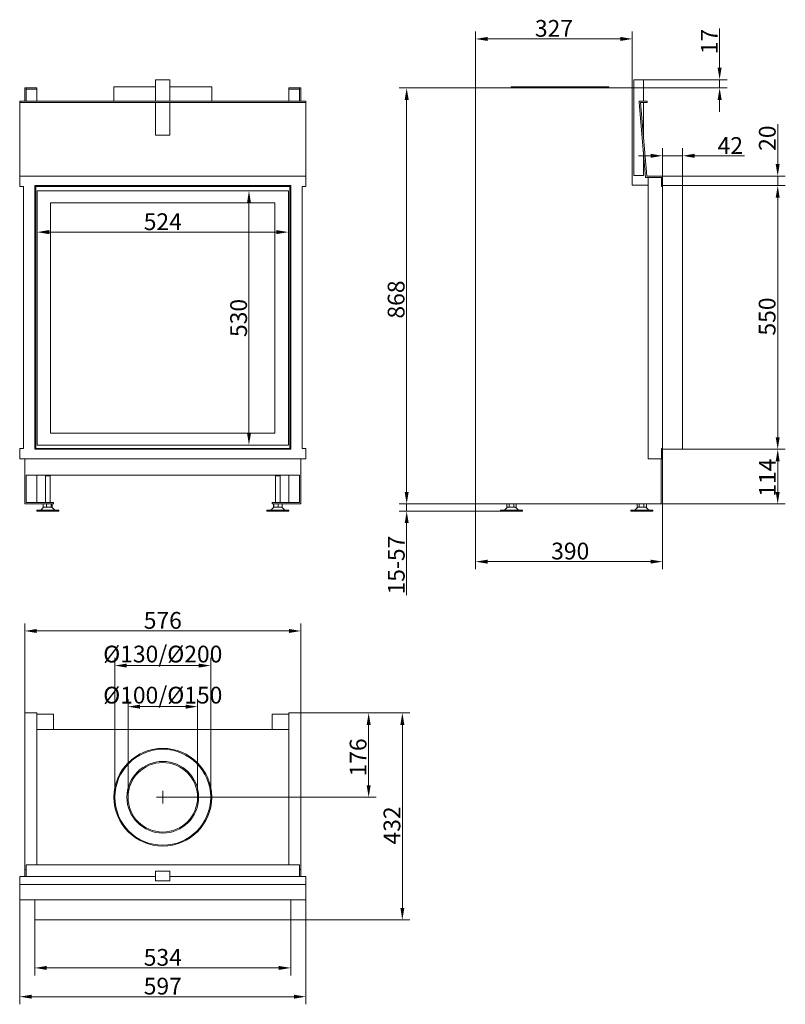
# Model space of a CAD drawing. Extents: x -6560 to -4962, y 279 to 2333.
import ezdxf

# ---------------------------------------------------------------- set-up
doc = ezdxf.new("R2010")
doc.units = 0
doc.header["$LTSCALE"] = 5
doc.layers.add('Bemaßungen(Brunner)', color=7, linetype='Continuous', lineweight=25)
doc.layers.add('STUKLIJST', color=7, linetype='Continuous')
doc.styles.add('Brunner 2014', font='arial.ttf', dxfattribs={"height": 35})
doc.dimstyles.new('Brunner 2014', dxfattribs={"dimscale": 5, "dimtxt": 35, "dimasz": 5, "dimexe": 3.175, "dimexo": 0, "dimgap": 0.762, "dimtad": 1, "dimdec": 0, "dimrnd": 1e-08, "dimtxsty": 'Brunner 2014', "dimcen": 0.09, "dimdle": 10, "dimclrd": 7, "dimclre": 7, "dimclrt": 7, "dimadec": 1, "dimazin": 2, "dimtfac": 0.666667, "dimtdec": 0, "dimtmove": 0, "dimatfit": 3, "dimldrblk": 'Filled-1', "dimfxl": 1, "dimtolj": 1, "dimlwd": 5, "dimlwe": 5, "dimarcsym": 0})

# ---------------------------------------------------------------- blocks, each defined once
blk = doc.blocks.new('*D34')
at = {"color": 7, "linetype": 'Continuous', "lineweight": 5}
for p, q in [((-6528, 455.3), (-6528, 339.4)), ((-5994, 455.3), (-5994, 339.4)), ((-6503, 355.3), (-6019, 355.3))]:
    blk.add_line(p, q, dxfattribs=at)
for points in [[(-6503, 359.4), (-6503, 351.1), (-6528, 355.3)], [(-6019, 359.4), (-6019, 351.1), (-5994, 355.3)]]:
    blk.add_solid(points, dxfattribs=at)
at = {"layer": 'Defpoints', "color": 0, "linetype": 'Continuous', "lineweight": 5}
for p in [(-6528, 455.3), (-5994, 455.3), (-5994, 355.3)]:
    blk.add_point(p, dxfattribs=at)
at = {"color": 30, "linetype": 'Continuous', "lineweight": 0, "insert": (-6261, 394.8), "char_height": 35, "attachment_point": 2, "style": 'Brunner 2014'}
blk.add_mtext('\\A1;534', dxfattribs=at)
blk = doc.blocks.new('Filled-1')
at = {"color": 0}
for p, q in [((0, 0), (-1, 0.167)), ((-1, 0.167), (-1, -0.167)), ((-1, 0), (0, 0)), ((-1, -0.167), (0, 0))]:
    blk.add_line(p, q, dxfattribs=at)
at = {"color": 0, "flags": 128}
blk.add_lwpolyline([(-1, -0.167), (0, 0), (-1, 0.167), (-1, -0.167)], dxfattribs=at)
at = {"color": 0}
blk.add_solid([(-1, -0.167), (0, 0), (-1, 0.167), (-1, -0.167)], dxfattribs=at)
blk = doc.blocks.new('*D35')
at = {"color": 7, "linetype": 'Continuous', "lineweight": 5}
for p, q in [((-6559.5, 497.3), (-6559.5, 279.4)), ((-5962.5, 497.3), (-5962.5, 279.4)), ((-6534.5, 295.3), (-5987.5, 295.3))]:
    blk.add_line(p, q, dxfattribs=at)
for points in [[(-6534.5, 299.4), (-6534.5, 291.1), (-6559.5, 295.3)], [(-5987.5, 299.4), (-5987.5, 291.1), (-5962.5, 295.3)]]:
    blk.add_solid(points, dxfattribs=at)
at = {"layer": 'Defpoints', "color": 0, "linetype": 'Continuous', "lineweight": 5}
for p in [(-6559.5, 497.3), (-5962.5, 497.3), (-5962.5, 295.3)]:
    blk.add_point(p, dxfattribs=at)
at = {"color": 7, "linetype": 'Continuous', "lineweight": 0, "insert": (-6261, 334.8), "char_height": 35, "attachment_point": 2, "style": 'Brunner 2014'}
blk.add_mtext('\\A1;597', dxfattribs=at)
blk = doc.blocks.new('*D36')
at = {"color": 7, "linetype": 'Continuous', "lineweight": 5}
for p, q in [((-5973, 887.3), (-5815.6, 887.3)), ((-5831.5, 862.3), (-5831.5, 736.3)), ((-6261, 711.3), (-5815.6, 711.3))]:
    blk.add_line(p, q, dxfattribs=at)
for points in [[(-5835.6, 862.3), (-5827.3, 862.3), (-5831.5, 887.3)], [(-5835.6, 736.3), (-5827.3, 736.3), (-5831.5, 711.3)]]:
    blk.add_solid(points, dxfattribs=at)
at = {"layer": 'Defpoints', "color": 0, "linetype": 'Continuous', "lineweight": 5}
for p in [(-5973, 887.3), (-6261, 711.3), (-5831.5, 711.3)]:
    blk.add_point(p, dxfattribs=at)
at = {"color": 7, "linetype": 'Continuous', "lineweight": 0, "insert": (-5871, 794.4), "char_height": 35, "attachment_point": 2, "rotation": 90, "style": 'Brunner 2014'}
blk.add_mtext('\\A1;176', dxfattribs=at)
blk = doc.blocks.new('*D37')
at = {"color": 7, "linetype": 'Continuous', "lineweight": 5}
for p, q in [((-5608.4, 2191.1), (-5608.4, 2309)), ((-5281.4, 2191.1), (-5281.4, 2309)), ((-5306.4, 2293.1), (-5583.4, 2293.1))]:
    blk.add_line(p, q, dxfattribs=at)
for points in [[(-5583.4, 2297.3), (-5583.4, 2289), (-5608.4, 2293.1)], [(-5306.4, 2297.3), (-5306.4, 2289), (-5281.4, 2293.1)]]:
    blk.add_solid(points, dxfattribs=at)
at = {"layer": 'Defpoints', "color": 0, "linetype": 'Continuous', "lineweight": 5}
for p in [(-5608.4, 2293.1), (-5608.4, 2191.1), (-5281.4, 2191.1)]:
    blk.add_point(p, dxfattribs=at)
at = {"color": 7, "linetype": 'Continuous', "lineweight": 0, "insert": (-5444.9, 2332.7), "char_height": 35, "attachment_point": 2, "style": 'Brunner 2014'}
blk.add_mtext('\\A1;327', dxfattribs=at)
blk = doc.blocks.new('*D38')
at = {"color": 7, "linetype": 'Continuous', "lineweight": 5}
for p, q in [((-5608.4, 2191.1), (-5768, 2191.1)), ((-5752.2, 1348.1), (-5752.2, 2166.1)), ((-5608.4, 1323.1), (-5768, 1323.1))]:
    blk.add_line(p, q, dxfattribs=at)
for points in [[(-5756.3, 2166.1), (-5748, 2166.1), (-5752.2, 2191.1)], [(-5756.3, 1348.1), (-5748, 1348.1), (-5752.2, 1323.1)]]:
    blk.add_solid(points, dxfattribs=at)
at = {"layer": 'Defpoints', "color": 0, "linetype": 'Continuous', "lineweight": 5}
for p in [(-5752.2, 2191.1), (-5608.4, 2191.1), (-5608.4, 1323.1)]:
    blk.add_point(p, dxfattribs=at)
at = {"color": 7, "linetype": 'Continuous', "lineweight": 0, "insert": (-5791.7, 1749.6), "char_height": 35, "attachment_point": 2, "rotation": 90, "style": 'Brunner 2014'}
blk.add_mtext('\\A1;868', dxfattribs=at)
blk = doc.blocks.new('*D39')
at = {"color": 7, "linetype": 'Continuous', "lineweight": 5}
for p, q in [((-5218.4, 1417.1), (-5218.4, 1186.9)), ((-5608.4, 1323.1), (-5608.4, 1186.9)), ((-5243.4, 1202.8), (-5583.4, 1202.8))]:
    blk.add_line(p, q, dxfattribs=at)
for points in [[(-5583.4, 1206.9), (-5583.4, 1198.6), (-5608.4, 1202.8)], [(-5243.4, 1206.9), (-5243.4, 1198.6), (-5218.4, 1202.8)]]:
    blk.add_solid(points, dxfattribs=at)
at = {"layer": 'Defpoints', "color": 0, "linetype": 'Continuous', "lineweight": 5}
for p in [(-5218.4, 1417.1), (-5608.4, 1323.1), (-5608.4, 1202.8)]:
    blk.add_point(p, dxfattribs=at)
at = {"color": 7, "linetype": 'Continuous', "lineweight": 0, "insert": (-5411, 1242.4), "char_height": 35, "attachment_point": 2, "style": 'Brunner 2014'}
blk.add_mtext('\\A1;390', dxfattribs=at)
blk = doc.blocks.new('*D40')
at = {"layer": 'Bemaßungen(Brunner)', "color": 7, "linetype": 'Continuous', "lineweight": 5}
for p, q in [((-5752.2, 1348.1), (-5752.2, 1373.1)), ((-5608.4, 1323.1), (-5768, 1323.1)), ((-5752.2, 1323.1), (-5752.2, 1308.1)), ((-5556.4, 1308.1), (-5768, 1308.1)), ((-5752.2, 1283.1), (-5752.2, 1133))]:
    blk.add_line(p, q, dxfattribs=at)
at = {"layer": 'Bemaßungen(Brunner)', "color": 7, "lineweight": 5}
for points in [[(-5756.3, 1348.1), (-5748, 1348.1), (-5752.2, 1323.1)], [(-5756.3, 1283.1), (-5748, 1283.1), (-5752.2, 1308.1)]]:
    blk.add_solid(points, dxfattribs=at)
at = {"layer": 'Defpoints', "color": 0, "lineweight": 5}
for p in [(-5752.2, 1323.1), (-5608.4, 1323.1), (-5556.4, 1308.1)]:
    blk.add_point(p, dxfattribs=at)
at = {"layer": 'Bemaßungen(Brunner)', "color": 7, "lineweight": 5, "insert": (-5773.8, 1195.6), "char_height": 35, "attachment_point": 5, "rotation": 90, "style": 'Brunner 2014'}
blk.add_mtext('\\A1;15-57', dxfattribs=at)
blk = doc.blocks.new('*D43')
at = {"layer": 'Bemaßungen(Brunner)', "color": 7, "linetype": 'Continuous', "lineweight": 5}
for p, q in [((-5973, 887.3), (-5745.3, 887.3)), ((-5761.2, 480.3), (-5761.2, 862.3)), ((-5994, 455.3), (-5745.3, 455.3))]:
    blk.add_line(p, q, dxfattribs=at)
at = {"layer": 'Bemaßungen(Brunner)', "color": 7, "lineweight": 5}
for points in [[(-5765.3, 862.3), (-5757, 862.3), (-5761.2, 887.3)], [(-5765.3, 480.3), (-5757, 480.3), (-5761.2, 455.3)]]:
    blk.add_solid(points, dxfattribs=at)
at = {"layer": 'Defpoints', "color": 0, "lineweight": 5}
for p in [(-5973, 887.3), (-5761.2, 887.3), (-5994, 455.3)]:
    blk.add_point(p, dxfattribs=at)
at = {"layer": 'Bemaßungen(Brunner)', "color": 7, "lineweight": 5, "insert": (-5782.9, 652.5), "char_height": 35, "attachment_point": 5, "rotation": 90, "style": 'Brunner 2014'}
blk.add_mtext('\\A1;432', dxfattribs=at)
blk = doc.blocks.new('*D44')
at = {"layer": 'Bemaßungen(Brunner)', "color": 7, "linetype": 'Continuous', "lineweight": 5}
for p, q in [((-5999, 1976.1), (-6097, 1976.1)), ((-6081.2, 1951.1), (-6081.2, 1471.1)), ((-5999, 1446.1), (-6097, 1446.1))]:
    blk.add_line(p, q, dxfattribs=at)
at = {"layer": 'Bemaßungen(Brunner)', "color": 7, "lineweight": 5}
for points in [[(-6085.3, 1951.1), (-6077, 1951.1), (-6081.2, 1976.1)], [(-6085.3, 1471.1), (-6077, 1471.1), (-6081.2, 1446.1)]]:
    blk.add_solid(points, dxfattribs=at)
at = {"layer": 'Defpoints', "color": 0, "lineweight": 5}
for p in [(-5999, 1976.1), (-6081.2, 1446.1), (-5999, 1446.1)]:
    blk.add_point(p, dxfattribs=at)
at = {"layer": 'Bemaßungen(Brunner)', "color": 7, "lineweight": 5, "insert": (-6102.8, 1711.1), "char_height": 35, "attachment_point": 5, "rotation": 90, "style": 'Brunner 2014'}
blk.add_mtext('\\A1;530', dxfattribs=at)
blk = doc.blocks.new('*D45')
at = {"layer": 'Bemaßungen(Brunner)', "color": 7, "linetype": 'Continuous', "lineweight": 5}
for p, q in [((-6523, 1976.1), (-6523, 1874.3)), ((-5999, 1976.1), (-5999, 1874.3)), ((-6498, 1890.2), (-6024, 1890.2))]:
    blk.add_line(p, q, dxfattribs=at)
at = {"layer": 'Bemaßungen(Brunner)', "color": 7, "lineweight": 5}
for points in [[(-6498, 1894.4), (-6498, 1886), (-6523, 1890.2)], [(-6024, 1894.4), (-6024, 1886), (-5999, 1890.2)]]:
    blk.add_solid(points, dxfattribs=at)
at = {"layer": 'Defpoints', "color": 0, "lineweight": 5}
for p in [(-6523, 1976.1), (-5999, 1976.1), (-5999, 1890.2)]:
    blk.add_point(p, dxfattribs=at)
at = {"layer": 'Bemaßungen(Brunner)', "color": 7, "lineweight": 5, "insert": (-6261, 1911.9), "char_height": 35, "attachment_point": 5, "style": 'Brunner 2014'}
blk.add_mtext('\\A1;524', dxfattribs=at)
blk = doc.blocks.new('*D46')
at = {"color": 7, "linetype": 'Continuous', "lineweight": 5}
for p, q in [((-5176.4, 1987.1), (-4962.2, 1987.1)), ((-4978.1, 1462.1), (-4978.1, 1962.1)), ((-5176.4, 1437.1), (-4962.2, 1437.1))]:
    blk.add_line(p, q, dxfattribs=at)
for points in [[(-4982.3, 1962.1), (-4974, 1962.1), (-4978.1, 1987.1)], [(-4982.3, 1462.1), (-4974, 1462.1), (-4978.1, 1437.1)]]:
    blk.add_solid(points, dxfattribs=at)
at = {"layer": 'Defpoints', "color": 0, "linetype": 'Continuous', "lineweight": 5}
for p in [(-5176.4, 1987.1), (-4978.1, 1987.1), (-5176.4, 1437.1)]:
    blk.add_point(p, dxfattribs=at)
at = {"color": 30, "linetype": 'Continuous', "lineweight": 0, "insert": (-5017.7, 1714.1), "char_height": 35, "attachment_point": 2, "rotation": 90, "style": 'Brunner 2014'}
blk.add_mtext('\\A1;550', dxfattribs=at)
blk = doc.blocks.new('*D47')
at = {"color": 7, "linetype": 'Continuous', "lineweight": 5}
for p, q in [((-5176.4, 1437.1), (-4962.2, 1437.1)), ((-4978.1, 1412.1), (-4978.1, 1348.1)), ((-5221.4, 1323.1), (-4962.2, 1323.1))]:
    blk.add_line(p, q, dxfattribs=at)
for points in [[(-4982.3, 1412.1), (-4974, 1412.1), (-4978.1, 1437.1)], [(-4982.3, 1348.1), (-4974, 1348.1), (-4978.1, 1323.1)]]:
    blk.add_solid(points, dxfattribs=at)
at = {"layer": 'Defpoints', "color": 0, "linetype": 'Continuous', "lineweight": 5}
for p in [(-5176.4, 1437.1), (-5221.4, 1323.1), (-4978.1, 1323.1)]:
    blk.add_point(p, dxfattribs=at)
at = {"color": 7, "linetype": 'Continuous', "lineweight": 0, "insert": (-5017.1, 1378), "char_height": 35, "attachment_point": 2, "rotation": 90, "style": 'Brunner 2014'}
blk.add_mtext('\\A1;114', dxfattribs=at)
blk = doc.blocks.new('*D48')
at = {"color": 7, "linetype": 'Continuous', "lineweight": 5}
for p, q in [((-5099.3, 2233.1), (-5099.3, 2315)), ((-5258.4, 2208.1), (-5083.4, 2208.1)), ((-5099.3, 2191.1), (-5099.3, 2208.1)), ((-5281.4, 2191.1), (-5083.4, 2191.1)), ((-5099.3, 2166.1), (-5099.3, 2141.1))]:
    blk.add_line(p, q, dxfattribs=at)
for points in [[(-5103.4, 2233.1), (-5095.1, 2233.1), (-5099.3, 2208.1)], [(-5103.4, 2166.1), (-5095.1, 2166.1), (-5099.3, 2191.1)]]:
    blk.add_solid(points, dxfattribs=at)
at = {"layer": 'Defpoints', "color": 0, "linetype": 'Continuous', "lineweight": 5}
for p in [(-5258.4, 2208.1), (-5281.4, 2191.1), (-5099.3, 2191.1)]:
    blk.add_point(p, dxfattribs=at)
at = {"color": 7, "linetype": 'Continuous', "lineweight": 0, "insert": (-5138.2, 2287.7), "char_height": 35, "attachment_point": 2, "rotation": 90, "style": 'Brunner 2014'}
blk.add_mtext('\\A1;17', dxfattribs=at)
blk = doc.blocks.new('*D49')
at = {"layer": 'Bemaßungen(Brunner)', "color": 7, "linetype": 'Continuous', "lineweight": 5}
for p, q in [((-5218.4, 2007.1), (-5218.4, 2065.3)), ((-5176.4, 1987.1), (-5176.4, 2065.3)), ((-5243.4, 2049.4), (-5268.4, 2049.4)), ((-5218.4, 2049.4), (-5176.4, 2049.4)), ((-5151.4, 2049.4), (-5047.6, 2049.4))]:
    blk.add_line(p, q, dxfattribs=at)
at = {"layer": 'Bemaßungen(Brunner)', "color": 7, "lineweight": 5}
for points in [[(-5243.4, 2053.6), (-5243.4, 2045.2), (-5218.4, 2049.4)], [(-5151.4, 2053.6), (-5151.4, 2045.2), (-5176.4, 2049.4)]]:
    blk.add_solid(points, dxfattribs=at)
at = {"layer": 'Defpoints', "color": 0, "lineweight": 5}
for p in [(-5218.4, 2049.4), (-5218.4, 2007.1), (-5176.4, 1987.1)]:
    blk.add_point(p, dxfattribs=at)
at = {"layer": 'Bemaßungen(Brunner)', "color": 30, "lineweight": 5, "insert": (-5077, 2070.8), "char_height": 35, "attachment_point": 5, "style": 'Brunner 2014'}
blk.add_mtext('\\A1;42', dxfattribs=at)
blk = doc.blocks.new('*D50')
at = {"layer": 'Bemaßungen(Brunner)', "color": 7, "linetype": 'Continuous', "lineweight": 5}
for p, q in [((-4978.1, 2032.1), (-4978.1, 2115.4)), ((-5218.4, 2007.1), (-4962.2, 2007.1)), ((-4978.1, 1987.1), (-4978.1, 2007.1)), ((-5176.4, 1987.1), (-4962.2, 1987.1)), ((-4978.1, 1962.1), (-4978.1, 1937.1))]:
    blk.add_line(p, q, dxfattribs=at)
at = {"layer": 'Bemaßungen(Brunner)', "color": 7, "lineweight": 5}
for points in [[(-4982.3, 2032.1), (-4974, 2032.1), (-4978.1, 2007.1)], [(-4982.3, 1962.1), (-4974, 1962.1), (-4978.1, 1987.1)]]:
    blk.add_solid(points, dxfattribs=at)
at = {"layer": 'Defpoints', "color": 0, "lineweight": 5}
for p in [(-5218.4, 2007.1), (-4978.1, 2007.1), (-5176.4, 1987.1)]:
    blk.add_point(p, dxfattribs=at)
at = {"layer": 'Bemaßungen(Brunner)', "color": 7, "lineweight": 5, "insert": (-4999.8, 2086.2), "char_height": 35, "attachment_point": 5, "rotation": 90, "style": 'Brunner 2014'}
blk.add_mtext('\\A1;20', dxfattribs=at)
blk = doc.blocks.new('*D54')
at = {"color": 7, "linetype": 'Continuous', "lineweight": 5}
for p, q in [((-6549, 887.3), (-6549, 1074)), ((-5973, 887.3), (-5973, 1074)), ((-5998, 1058.2), (-6524, 1058.2))]:
    blk.add_line(p, q, dxfattribs=at)
for points in [[(-6524, 1062.3), (-6524, 1054), (-6549, 1058.2)], [(-5998, 1062.3), (-5998, 1054), (-5973, 1058.2)]]:
    blk.add_solid(points, dxfattribs=at)
at = {"layer": 'Defpoints', "color": 0, "linetype": 'Continuous', "lineweight": 5}
for p in [(-6549, 1058.2), (-6549, 887.3), (-5973, 887.3)]:
    blk.add_point(p, dxfattribs=at)
at = {"color": 7, "linetype": 'Continuous', "lineweight": 0, "insert": (-6261, 1097.7), "char_height": 35, "attachment_point": 2, "style": 'Brunner 2014'}
blk.add_mtext('\\A1;576', dxfattribs=at)
blk = doc.blocks.new('*D60')
at = {"layer": 'Defpoints', "color": 0, "lineweight": 5}
for p in [(-6361, 986), (-6361, 711.3), (-6161, 711.3)]:
    blk.add_point(p, dxfattribs=at)
at = {"layer": 'STUKLIJST', "color": 7, "linetype": 'Continuous', "lineweight": 5}
for p, q in [((-6361, 711.3), (-6361, 1001.9)), ((-6186, 986), (-6336, 986)), ((-6161, 711.3), (-6161, 1001.9))]:
    blk.add_line(p, q, dxfattribs=at)
at = {"layer": 'STUKLIJST', "color": 7, "lineweight": 5}
for points in [[(-6336, 990.2), (-6336, 981.8), (-6361, 986)], [(-6186, 990.2), (-6186, 981.8), (-6161, 986)]]:
    blk.add_solid(points, dxfattribs=at)
at = {"layer": 'STUKLIJST', "color": 7, "insert": (-6261, 1027.5), "char_height": 35, "attachment_point": 2, "style": 'Brunner 2014'}
blk.add_mtext('\\A1;%%C130/%%C200', dxfattribs=at)
blk = doc.blocks.new('*D61')
at = {"layer": 'Defpoints', "color": 0, "lineweight": 5}
for p in [(-6333.5, 900.3), (-6333.5, 711.5), (-6188.5, 711.2)]:
    blk.add_point(p, dxfattribs=at)
at = {"layer": 'STUKLIJST', "color": 7, "linetype": 'Continuous', "lineweight": 5}
for p, q in [((-6333.5, 711.5), (-6333.5, 916.2)), ((-6188.5, 711.2), (-6188.5, 916.2)), ((-6213.5, 900.3), (-6308.5, 900.3))]:
    blk.add_line(p, q, dxfattribs=at)
at = {"layer": 'STUKLIJST', "color": 7, "lineweight": 5}
for points in [[(-6308.5, 904.5), (-6308.5, 896.1), (-6333.5, 900.3)], [(-6213.5, 904.5), (-6213.5, 896.1), (-6188.5, 900.3)]]:
    blk.add_solid(points, dxfattribs=at)
at = {"layer": 'STUKLIJST', "color": 7, "insert": (-6261, 941.8), "char_height": 35, "attachment_point": 2, "style": 'Brunner 2014'}
blk.add_mtext('\\A1;%%C100/%%C150', dxfattribs=at)

msp = doc.modelspace()

# ---------------------------------------------------------------- linework, layer by layer
at = {"color": 7, "linetype": 'Continuous', "lineweight": 15}
for p, q in [((-6246, 2208.1), (-6276, 2208.1)), ((-6276, 2208.1), (-6276, 2163.6)), ((-6246, 2163.6), (-6246, 2208.1)), ((-5278.4, 2208.1), (-5258.4, 2208.1)), ((-5278.4, 2008.1), (-5278.4, 2208.1)), ((-5258.4, 2163.6), (-5258.4, 2208.1)), ((-6546, 2191.1), (-6549, 2191.1)), ((-6549, 2191.1), (-6549, 2163.6)), ((-6546, 2191.1), (-6546, 2163.6)), ((-6524, 2191.1), (-6546, 2191.1)), ((-6524, 2188.1), (-6546, 2188.1)), ((-6524, 2188.1), (-6524, 2191.1)), ((-6524, 2188.1), (-6524, 2163.6)), ((-6363, 2193.1), (-6363, 2163.6)), ((-6363, 2193.1), (-6276, 2193.1)), ((-6246, 2193.1), (-6159, 2193.1)), ((-6159, 2163.6), (-6159, 2193.1)), ((-5998, 2188.1), (-5998, 2191.1)), ((-5976, 2191.1), (-5998, 2191.1)), ((-5976, 2188.1), (-5998, 2188.1)), ((-5998, 2163.6), (-5998, 2188.1)), ((-5973, 2191.1), (-5976, 2191.1)), ((-5976, 2163.6), (-5976, 2191.1)), ((-5973, 2191.1), (-5973, 2163.6)), ((-5281.4, 2191.1), (-5608.4, 2191.1)), ((-5608.4, 2191.1), (-5608.4, 1323.1)), ((-5534.4, 2191.1), (-5534.4, 2193.1)), ((-5330.4, 2193.1), (-5534.4, 2193.1)), ((-5330.4, 2193.1), (-5330.4, 2191.1)), ((-5281.4, 2191.1), (-5281.4, 1988.1)), ((-6559.5, 2163.6), (-5962.5, 2163.6)), ((-6559.5, 2160.6), (-6559.5, 2163.6)), ((-6559.5, 2160.6), (-5962.5, 2160.6)), ((-6559.5, 2007.1), (-6559.5, 2160.6)), ((-6276, 2160.6), (-6276, 2092.4)), ((-6246, 2092.4), (-6246, 2160.6)), ((-5962.5, 2160.6), (-5962.5, 2163.6)), ((-5962.5, 2007.1), (-5962.5, 2160.6)), ((-5267.4, 2163.6), (-5250.4, 2163.6)), ((-5267.4, 2160.5), (-5267.4, 2163.6)), ((-5267.4, 2160.5), (-5253.7, 2004.1)), ((-5250.9, 2007.1), (-5264.4, 2160.6)), ((-5264.4, 2160.6), (-5250.4, 2160.6)), ((-5258.4, 2092.4), (-5258.4, 2160.6)), ((-5250.4, 2160.6), (-5250.4, 2163.6)), ((-6246, 2092.4), (-6276, 2092.4)), ((-5258.4, 2008.1), (-5258.4, 2058.2)), ((-6559.5, 2007.1), (-6559.5, 1985.1)), ((-6559.5, 2007.1), (-5962.5, 2007.1)), ((-5962.5, 2007.1), (-5962.5, 1985.1)), ((-5278.4, 2008.1), (-5258.4, 2008.1)), ((-5253.7, 2004.1), (-5220.4, 2004.1)), ((-5218.4, 2007.1), (-5250.9, 2007.1)), ((-5248.4, 1417.1), (-5248.4, 2004.1)), ((-5220.4, 2004.1), (-5220.4, 1985.1)), ((-5218.4, 2007.1), (-5218.4, 1985.1)), ((-6551.5, 1985.1), (-6559.5, 1985.1)), ((-6551.5, 1985.1), (-6551.5, 1439.1)), ((-5999, 1976.1), (-6523, 1976.1)), ((-6523, 1976.1), (-6523, 1446.1)), ((-5999, 1446.1), (-5999, 1976.1)), ((-5970.5, 1985.1), (-5962.5, 1985.1)), ((-5970.5, 1985.1), (-5970.5, 1439.1)), ((-5281.4, 1988.1), (-5248.4, 1988.1)), ((-5220.4, 1985.1), (-5218.4, 1985.1)), ((-5218.4, 1985.1), (-5218.4, 1439.1)), ((-6027, 1951.1), (-6495, 1951.1)), ((-6495, 1951.1), (-6495, 1471.1)), ((-6027, 1471.1), (-6027, 1951.1)), ((-6495, 1471.1), (-6027, 1471.1)), ((-6559.5, 1439.1), (-6559.5, 1417.1)), ((-6551.5, 1439.1), (-6559.5, 1439.1)), ((-6523, 1446.1), (-5999, 1446.1)), ((-5970.5, 1439.1), (-5962.5, 1439.1)), ((-5962.5, 1439.1), (-5962.5, 1417.1)), ((-5220.4, 1439.1), (-5220.4, 1417.1)), ((-5218.4, 1439.1), (-5220.4, 1439.1)), ((-5218.4, 1439.1), (-5218.4, 1417.1)), ((-5962.5, 1417.1), (-6559.5, 1417.1)), ((-6549, 1417.1), (-6549, 1323.1)), ((-5973, 1417.1), (-5973, 1323.1)), ((-5220.4, 1417.1), (-5248.4, 1417.1)), ((-5221.4, 1417.1), (-5221.4, 1323.1)), ((-5220.4, 1417.1), (-5218.4, 1417.1)), ((-5976, 1383.1), (-6546, 1383.1)), ((-6546, 1383.1), (-6546, 1326.1)), ((-6524, 1383.1), (-6524, 1326.1)), ((-6505, 1383.1), (-6506, 1382.1)), ((-6506, 1382.1), (-6506, 1326.1)), ((-6496, 1382.1), (-6506, 1382.1)), ((-6496, 1382.1), (-6497, 1383.1)), ((-6496, 1326.1), (-6496, 1382.1)), ((-6025, 1383.1), (-6026, 1382.1)), ((-6026, 1382.1), (-6026, 1326.1)), ((-6023.2, 1382.1), (-6026, 1382.1)), ((-6016, 1382.1), (-6023.2, 1382.1)), ((-6016, 1382.1), (-6017, 1383.1)), ((-6016, 1326.1), (-6016, 1382.1)), ((-5998, 1326.1), (-5998, 1383.1)), ((-5976, 1326.1), (-5976, 1383.1)), ((-6549, 1323.1), (-6489, 1323.1)), ((-6546, 1326.1), (-6489, 1326.1)), ((-6509.5, 1316.1), (-6515.5, 1310.1)), ((-6510.5, 1323.1), (-6510.5, 1316.1)), ((-6503.4, 1316.1), (-6510.5, 1316.1)), ((-6509.5, 1316.1), (-6506.9, 1316.1)), ((-6506.9, 1316.1), (-6492.5, 1316.1)), ((-6504, 1316.1), (-6504, 1316.1)), ((-6503.4, 1323.1), (-6503.4, 1316.1)), ((-6494, 1316.1), (-6503.4, 1316.1)), ((-6498, 1316.1), (-6498, 1316.1)), ((-6494, 1323.1), (-6494, 1316.1)), ((-6491.6, 1316.1), (-6494, 1316.1)), ((-6486.5, 1310.1), (-6492.5, 1316.1)), ((-6491.6, 1323.1), (-6491.6, 1316.1)), ((-6489, 1326.1), (-6489, 1323.1)), ((-6029.5, 1316.1), (-6035.5, 1310.1)), ((-6033, 1323.1), (-6033, 1326.1)), ((-6033, 1326.1), (-5976, 1326.1)), ((-6033, 1323.1), (-5973, 1323.1)), ((-6029.8, 1323.1), (-6029.8, 1316.1)), ((-6029.1, 1316.1), (-6029.8, 1316.1)), ((-6029.5, 1316.1), (-6012.5, 1316.1)), ((-6029.1, 1323.1), (-6029.1, 1316.1)), ((-6020.3, 1316.1), (-6029.1, 1316.1)), ((-6024, 1316.1), (-6024, 1316.1)), ((-6020.3, 1323.1), (-6020.3, 1316.1)), ((-6012.2, 1316.1), (-6020.3, 1316.1)), ((-6018, 1316.1), (-6018, 1316.1)), ((-6006.5, 1310.1), (-6012.5, 1316.1)), ((-6012.2, 1323.1), (-6012.2, 1316.1)), ((-5221.4, 1323.1), (-5608.4, 1323.1)), ((-5547.9, 1310.1), (-5541.9, 1316.1)), ((-5543.2, 1323.1), (-5543.2, 1316.1)), ((-5543.2, 1316.1), (-5538.3, 1316.1)), ((-5524.9, 1316.1), (-5541.9, 1316.1)), ((-5538.3, 1323.1), (-5538.3, 1316.1)), ((-5538.3, 1316.1), (-5528.5, 1316.1)), ((-5536.4, 1316.1), (-5536.4, 1316.1)), ((-5530.4, 1316.1), (-5530.4, 1316.1)), ((-5528.5, 1323.1), (-5528.5, 1316.1)), ((-5528.5, 1316.1), (-5523.6, 1316.1)), ((-5524.9, 1316.1), (-5518.9, 1310.1)), ((-5523.6, 1323.1), (-5523.6, 1316.1)), ((-5275.9, 1310.1), (-5269.9, 1316.1)), ((-5271.2, 1323.1), (-5271.2, 1316.1)), ((-5271.2, 1316.1), (-5266.9, 1316.1)), ((-5269.1, 1316.1), (-5269.9, 1316.1)), ((-5252.9, 1316.1), (-5269.1, 1316.1)), ((-5266.9, 1323.1), (-5266.9, 1316.1)), ((-5266.9, 1316.1), (-5257.1, 1316.1)), ((-5264.4, 1316.1), (-5264.4, 1316.1)), ((-5258.4, 1316.1), (-5258.4, 1316.1)), ((-5257.1, 1323.1), (-5257.1, 1316.1)), ((-5257.1, 1316.1), (-5251.6, 1316.1)), ((-5252.9, 1316.1), (-5246.9, 1310.1)), ((-5251.6, 1323.1), (-5251.6, 1316.1)), ((-6524, 1310.1), (-6524, 1308.1)), ((-6524, 1310.1), (-6517, 1310.1)), ((-6524, 1308.1), (-6517, 1308.1)), ((-6517, 1310.1), (-6478, 1310.1)), ((-6517, 1308.1), (-6478, 1308.1)), ((-6478, 1308.1), (-6478, 1310.1)), ((-6044, 1310.1), (-6044, 1308.1)), ((-6044, 1310.1), (-5998, 1310.1)), ((-6044, 1308.1), (-5998, 1308.1)), ((-5998, 1308.1), (-5998, 1310.1)), ((-5556.4, 1308.1), (-5556.4, 1310.1)), ((-5510.4, 1310.1), (-5556.4, 1310.1)), ((-5510.4, 1308.1), (-5556.4, 1308.1)), ((-5510.4, 1310.1), (-5510.4, 1308.1)), ((-5284.4, 1308.1), (-5284.4, 1310.1)), ((-5282.1, 1310.1), (-5284.4, 1310.1)), ((-5282.1, 1308.1), (-5284.4, 1308.1)), ((-5238.4, 1310.1), (-5282.1, 1310.1)), ((-5238.4, 1308.1), (-5282.1, 1308.1)), ((-5238.4, 1310.1), (-5238.4, 1308.1)), ((-6549, 887.3), (-6549, 560.3)), ((-6524, 887.3), (-6549, 887.3)), ((-6524, 887.3), (-6524, 570.3)), ((-6489, 884.3), (-6524, 884.3)), ((-6489, 884.3), (-6489, 852.3)), ((-6033, 884.3), (-6033, 852.3)), ((-6033, 884.3), (-5998, 884.3)), ((-5998, 887.3), (-5998, 570.3)), ((-5973, 887.3), (-5998, 887.3)), ((-5973, 560.3), (-5973, 887.3)), ((-5998, 852.3), (-6524, 852.3)), ((-6546, 560.3), (-6549, 560.3)), ((-6549, 560.3), (-6549, 546.3)), ((-6524, 570.3), (-6546, 570.3)), ((-6546, 570.3), (-6546, 560.3)), ((-6546, 560.3), (-6546, 546.3)), ((-5998, 570.3), (-6524, 570.3)), ((-6276, 557.3), (-6276, 537.3)), ((-6246, 557.3), (-6276, 557.3)), ((-6246, 557.3), (-6246, 537.3)), ((-5976, 570.3), (-5998, 570.3)), ((-5976, 560.3), (-5976, 570.3)), ((-5973, 560.3), (-5976, 560.3)), ((-5976, 546.3), (-5976, 560.3)), ((-5973, 560.3), (-5973, 546.3)), ((-6276, 546.3), (-6559.5, 546.3)), ((-6559.5, 546.3), (-6559.5, 529.3)), ((-6246, 537.3), (-6276, 537.3)), ((-5962.5, 546.3), (-6246, 546.3)), ((-5962.5, 546.3), (-5962.5, 529.3)), ((-6559.5, 529.3), (-5962.5, 529.3)), ((-6559.5, 497.3), (-6559.5, 529.3)), ((-5962.5, 497.3), (-5962.5, 529.3)), ((-6559.5, 497.3), (-5962.5, 497.3))]:
    msp.add_line(p, q, dxfattribs=at)
at = {"color": 30, "linetype": 'Continuous', "lineweight": 15}
for p, q in [((-6528, 1987.1), (-6528, 1437.1)), ((-6528, 1987.1), (-5994, 1987.1)), ((-6526, 1439.1), (-6526, 1985.1)), ((-6526, 1985.1), (-5996, 1985.1)), ((-5996, 1439.1), (-5996, 1985.1)), ((-5994, 1437.1), (-5994, 1987.1)), ((-5218.4, 1987.1), (-5176.4, 1987.1)), ((-5176.4, 1437.1), (-5176.4, 1987.1)), ((-6526, 1439.1), (-5996, 1439.1)), ((-5994, 1437.1), (-6528, 1437.1)), ((-5218.4, 1437.1), (-5176.4, 1437.1)), ((-6528, 455.3), (-6528, 497.3)), ((-5994, 497.3), (-5994, 455.3)), ((-6528, 455.3), (-5994, 455.3))]:
    msp.add_line(p, q, dxfattribs=at)
at = {"color": 7, "linetype": 'Continuous', "lineweight": 15}
for radius in [102, 100, 74.8, 72.5]:
    msp.add_circle((-6261, 711.3), radius, dxfattribs=at)
at = {"layer": 'Bemaßungen(Brunner)', "lineweight": 5}
for p, q in [((-6261, 724.5), (-6261, 698.1)), ((-6274.2, 711.3), (-6247.8, 711.3))]:
    msp.add_line(p, q, dxfattribs=at)

# ---------------------------------------------------------------- dimensions: what is measured, and where the dimension line sits
at = {"color": 7, "linetype": 'Continuous', "lineweight": 0}
for base, p1, p2, angle, picture, middle in [((-5608.4, 2293.1), (-5281.4, 2191.1), (-5608.4, 2191.1), 180, '*D37', (-5444.9, 2293.1)), ((-5099.3, 2191.1), (-5258.4, 2208.1), (-5281.4, 2191.1), 90, '*D48', (-5099.3, 2287.7)), ((-5752.2, 2191.1), (-5608.4, 1323.1), (-5608.4, 2191.1), 90, '*D38', (-5752.2, 1749.6)), ((-5608.4, 1202.8), (-5218.4, 1417.1), (-5608.4, 1323.1), 180, '*D39', (-5411, 1202.8)), ((-5831.5, 711.3), (-5973, 887.3), (-6261, 711.3), 90, '*D36', (-5831.5, 794.4))]:
    dim = msp.add_linear_dim(base=base, p1=p1, p2=p2, angle=angle, dimstyle='Brunner 2014', dxfattribs=at)
    dim.commit()
    dim.dimension.update_dxf_attribs({"geometry": picture, "text_midpoint": middle, "dimtype": 160})
at = {"color": 30, "linetype": 'Continuous', "lineweight": 0}
dim = msp.add_linear_dim(base=(-4978.1, 1987.1), p1=(-5176.4, 1437.1), p2=(-5176.4, 1987.1), angle=90, dimstyle='Brunner 2014', override={"dimclrt": 30}, dxfattribs=at)
dim.commit()
dim.dimension.update_dxf_attribs({"geometry": '*D46', "text_midpoint": (-4978.1, 1714.1), "dimtype": 160})
dim = msp.add_linear_dim(base=(-4978.1, 1323.1), p1=(-5176.4, 1437.1), p2=(-5221.4, 1323.1), angle=90, dimstyle='Brunner 2014', dxfattribs=at)
dim.commit()
dim.dimension.update_dxf_attribs({"geometry": '*D47', "text_midpoint": (-4978.1, 1378), "dimtype": 160})
at = {"color": 7, "linetype": 'Continuous', "lineweight": 0}
for base, p1, p2, picture, middle in [((-6549, 1058.2), (-5973, 887.3), (-6549, 887.3), '*D54', (-6261, 1058.2)), ((-5962.5, 295.3), (-6559.5, 497.3), (-5962.5, 497.3), '*D35', (-6261, 295.3))]:
    dim = msp.add_linear_dim(base=base, p1=p1, p2=p2, dimstyle='Brunner 2014', dxfattribs=at)
    dim.commit()
    dim.dimension.update_dxf_attribs({"geometry": picture, "text_midpoint": middle, "dimtype": 160})
at = {"color": 30, "linetype": 'Continuous', "lineweight": 0}
dim = msp.add_linear_dim(base=(-5994, 355.3), p1=(-6528, 455.3), p2=(-5994, 455.3), dimstyle='Brunner 2014', override={"dimclrt": 30}, dxfattribs=at)
dim.commit()
dim.dimension.update_dxf_attribs({"geometry": '*D34', "text_midpoint": (-6261, 355.3), "dimtype": 160})
at = {"layer": 'Bemaßungen(Brunner)', "lineweight": 5}
for base, p1, p2, picture, middle in [((-4978.1, 2007.1), (-5176.4, 1987.1), (-5218.4, 2007.1), '*D50', (-4999.8, 2086.2)), ((-6081.2, 1446.1), (-5999, 1976.1), (-5999, 1446.1), '*D44', (-6102.8, 1711.1))]:
    dim = msp.add_linear_dim(base=base, p1=p1, p2=p2, angle=90, dimstyle='Brunner 2014', dxfattribs=at)
    dim.commit()
    dim.dimension.update_dxf_attribs({"geometry": picture, "text_midpoint": middle})
dim = msp.add_linear_dim(base=(-5218.4, 2049.4), p1=(-5176.4, 1987.1), p2=(-5218.4, 2007.1), dimstyle='Brunner 2014', override={"dimclrt": 30}, dxfattribs=at)
dim.commit()
dim.dimension.update_dxf_attribs({"geometry": '*D49', "text_midpoint": (-5077, 2049.4), "dimtype": 160})
dim = msp.add_linear_dim(base=(-5999, 1890.2), p1=(-6523, 1976.1), p2=(-5999, 1976.1), dimstyle='Brunner 2014', dxfattribs=at)
dim.commit()
dim.dimension.update_dxf_attribs({"geometry": '*D45', "text_midpoint": (-6261, 1911.9)})
dim = msp.add_linear_dim(base=(-5752.2, 1323.1), p1=(-5556.4, 1308.1), p2=(-5608.4, 1323.1), angle=90, text='<>-57', dimstyle='Brunner 2014', dxfattribs=at)
dim.commit()
dim.dimension.update_dxf_attribs({"geometry": '*D40', "text_midpoint": (-5752.2, 1195.6), "dimtype": 160})
dim = msp.add_linear_dim(base=(-5761.2, 887.3), p1=(-5994, 455.3), p2=(-5973, 887.3), angle=90, dimstyle='Brunner 2014', dxfattribs=at)
dim.commit()
dim.dimension.update_dxf_attribs({"geometry": '*D43', "text_midpoint": (-5761.2, 652.5), "dimtype": 160})
at = {"layer": 'STUKLIJST'}
for base, p1, p2, text, picture, middle in [((-6361, 986), (-6161, 711.3), (-6361, 711.3), '%%C130/%%C<>', '*D60', (-6261, 986)), ((-6333.5, 900.3), (-6188.5, 711.2), (-6333.5, 711.5), '%%C100/%%C150', '*D61', (-6261, 900.3))]:
    dim = msp.add_linear_dim(base=base, p1=p1, p2=p2, angle=180, text=text, dimstyle='Brunner 2014', dxfattribs=at)
    dim.commit()
    dim.dimension.update_dxf_attribs({"geometry": picture, "text_midpoint": middle, "dimtype": 160})

doc.saveas('drawing.dxf')
